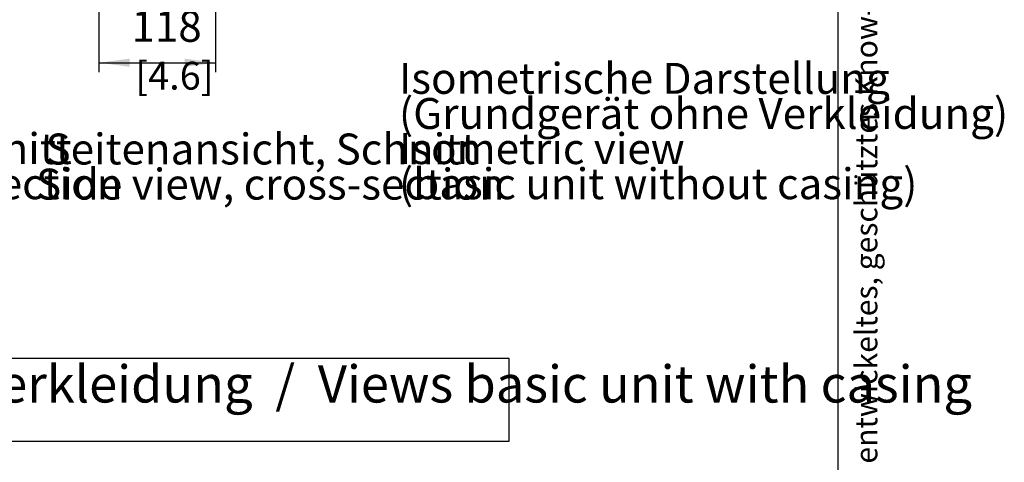
# Model space of a CAD drawing. Units: millimetres. Extents: x 11730 to 17400, y -10537 to -6810.
# Drawn here: x 16321 to 17316, y -9762 to -9314 of the extents above; entities that cross this region are included whole.
import ezdxf

# ---------------------------------------------------------------- set-up
doc = ezdxf.new("R2010")
doc.units = ezdxf.units.MM
doc.layers.add('1', color=7, linetype='Continuous')
doc.styles.add('CONVERTER_11', font='txt.shx', dxfattribs={"width": 0.9})
doc.styles.add('CONVERTER_12', font='txt.shx', dxfattribs={"width": 0.72})
doc.dimstyles.new('ME10_DIM_84', dxfattribs={"dimtxt": 31.25, "dimasz": 31.25, "dimexe": 9.375, "dimexo": 6.25, "dimgap": 11.25, "dimtad": 1, "dimdec": 0, "dimdsep": 46, "dimtxsty": 'CONVERTER_11', "dimsah": 1, "dimcen": 0.09, "dimclrd": 6, "dimclre": 6, "dimclrt": 3, "dimadec": 0, "dimazin": 0, "dimtfac": 1, "dimtdec": 4, "dimtix": 1, "dimtmove": 0, "dimatfit": 3, "dimfxl": 1, "dimtolj": 1, "dimtzin": 0, "dimarcsym": 0})

# ---------------------------------------------------------------- blocks, each defined once
blk = doc.blocks.new('_tb_frame_A3QV', base_point=(976.858, -836.85))
at = {"layer": '1', "color": 7, "linetype": 'Continuous'}
blk.add_line((1371.858, -836.85), (1371.858, -550.85), dxfattribs=at)
at = {"layer": '1', "color": 2, "insert": (1374.358, -693.85), "char_height": 1.785, "attachment_point": 5, "rotation": 90, "line_spacing_factor": 1.320528, "style": 'CONVERTER_12'}
blk.add_mtext('COPYRIGHT RESERVED: Die Zeichnung enthält von uns entwickeltes, geschütztes Know-How, das nicht ohne unsere schriftliche Zustimmung Dritten, insbesondere Mitbewerbern, zugänglich gemacht werden darf. Zuwiderhandlungen verpflichten zu Schadenersatz.', dxfattribs=at)
blk = doc.blocks.new('*D83')
at = {"layer": '1', "color": 6, "linetype": 'Continuous'}
for p, q in [((16518.9, -9182.4), (16518.9, -9366.92)), ((16400.78, -9261.43), (16400.78, -9366.92)), ((16400.78, -9357.55), (16518.9, -9357.55))]:
    blk.add_line(p, q, dxfattribs=at)
at = {"layer": '1', "color": 6}
for points in [[(16432.03, -9353.43), (16432.03, -9361.66), (16400.78, -9357.55)], [(16487.65, -9361.66), (16487.65, -9353.43), (16518.9, -9357.55)]]:
    blk.add_solid(points, dxfattribs=at)
at = {"layer": '1', "color": 3, "insert": (16433.92, -9346.14), "char_height": 31.25, "attachment_point": 7, "rotation": 0.00014, "line_spacing_factor": 0.454545, "style": 'CONVERTER_11'}
blk.add_mtext('118', dxfattribs=at)

msp = doc.modelspace()

# ---------------------------------------------------------------- linework, layer by layer
at = {"layer": '1', "color": 3}
msp.add_lwpolyline([(15626.35, -9656.57), (15626.35, -9740.33), (16815.81, -9740.33), (16815.81, -9656.57)], close=True, dxfattribs=at)

# ---------------------------------------------------------------- block references
at = {"xscale": 12.5, "yscale": 12.5, "zscale": 12.5}
msp.add_blockref('_tb_frame_A3QV', (12210.73, -10460.63), dxfattribs=at)

# ---------------------------------------------------------------- texts
at = {"layer": '1', "color": 3, "attachment_point": 7, "line_spacing_factor": 0.681818, "style": 'CONVERTER_11'}
for s, insert, char_height in [(' \\P[4.6]', (16437.73, -9393.52), 28.125), ('Isometrische Darstellung \\P(Grundgerät ohne Verkleidung)\\PIsometric view \\P(basic unit without casing)', (16704.24, -9505.26), 31.25), ('Vorderansicht, Schnitt\\PFront view, cross-section', (15930.3, -9505.26), 31.25), (' Seitenansicht, Schnitt\\PSide view, cross-section', (16337.48, -9505.68), 31.25), ('Ansichten Grundgerät mit Verkleidung  /  Views basic unit with casing', (15645.1, -9712.82), 37.5)]:
    msp.add_mtext(s, dxfattribs=dict(at, insert=insert, char_height=char_height))

# ---------------------------------------------------------------- dimensions: what is measured, and where the dimension line sits
at = {"layer": '1'}
dim = msp.add_linear_dim(base=(16400.78, -9357.55), p1=(16518.9, -9176.15), p2=(16400.78, -9255.18), dimstyle='ME10_DIM_84', dxfattribs=at)
dim.commit()
dim.dimension.update_dxf_attribs({"geometry": '*D83', "text_midpoint": (16459.84, -9334.4), "text_rotation": 0.00014})

doc.saveas('drawing.dxf')
